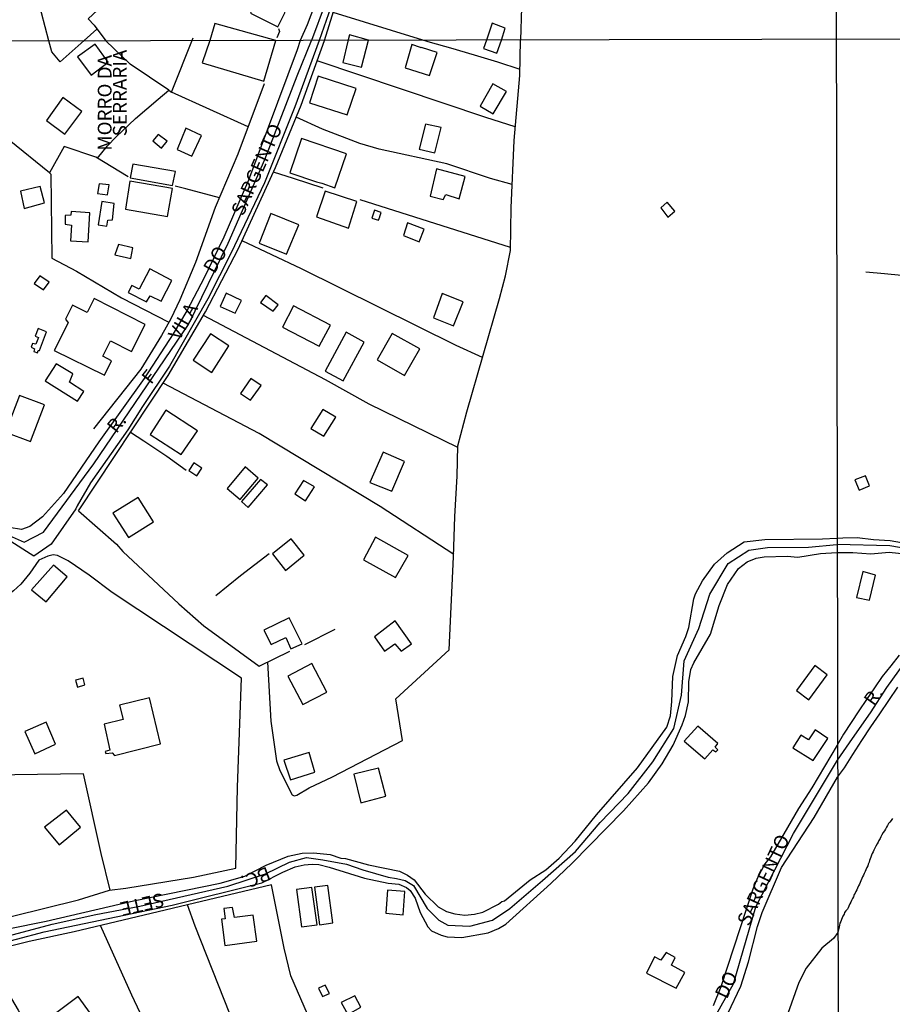
# Model space of a CAD drawing. Units: millimetres. Extents: x 175904 to 178685, y 1663183 to 1668006.
# Drawn here: x 177425 to 177583, y 1664939 to 1665117 of the extents above; entities that cross this region are included whole.
import ezdxf
from ezdxf.enums import TextEntityAlignment as Align

# ---------------------------------------------------------------- set-up
doc = ezdxf.new("R2010")
doc.units = ezdxf.units.MM
doc.header["$MEASUREMENT"] = 0
for name, color, linetype in [('V-EDIFICACAO', 2, 'Continuous'), ('V-EIXO_DE_LOGRADOURO', 3, 'Continuous'), ('V-LOTE', 1, 'Continuous'), ('V-NOME_DOS_LOGRADOUROS', 7, 'Continuous'), ('V-QUADRA', 210, 'Continuous'), ('V-RIO', 71, 'Continuous'), ('V-TESTADA', 5, 'Continuous'), ('X-LIMITE_1000', 7, 'Continuous')]:
    doc.layers.add(name, color=color, linetype=linetype)

msp = doc.modelspace()

# ---------------------------------------------------------------- linework, layer by layer
at = {"layer": 'V-EDIFICACAO'}
for points in [[(177466.41, 1665118.47), (177471.4, 1665116.03), (177472.69, 1665118.68), (177467.71, 1665121.11), (177466.41, 1665118.47)], [(177459.02, 1665113.52), (177457.68, 1665109.5), (177468.81, 1665106.19), (177471, 1665113.54), (177459.94, 1665116.62)], [(177509.22, 1665113.62), (177508.64, 1665112.06), (177511.06, 1665111.25), (177511.89, 1665113.63), (177512.56, 1665115.8), (177510.23, 1665116.7)], [(177483.16, 1665109.54), (177486.52, 1665108.73), (177487.79, 1665113.62), (177484.35, 1665114.57), (177484.03, 1665113.4)], [(177435.05, 1665110.58), (177437.53, 1665107.28), (177440.63, 1665109.61), (177438.23, 1665112.9), (177435.05, 1665110.58)], [(177494.45, 1665108.56), (177498.85, 1665107.2), (177500.25, 1665111.36), (177497.43, 1665112.26), (177497.35, 1665112.24), (177497.23, 1665112.26), (177495.66, 1665112.81), (177494.45, 1665108.56)], [(177477.13, 1665102.26), (177483.92, 1665100.08), (177485.55, 1665104.83), (177478.66, 1665107.09), (177477.13, 1665102.26)], [(177508.02, 1665101.67), (177510.41, 1665100.25), (177512.82, 1665104.32), (177510.36, 1665105.7), (177508.02, 1665101.67)], [(177429.46, 1665099.06), (177432.78, 1665096.59), (177435.85, 1665100.69), (177432.41, 1665103.23), (177429.46, 1665099.06)], [(177453.1, 1665093.77), (177455.78, 1665092.58), (177457.51, 1665096.33), (177454.68, 1665097.64), (177453.1, 1665093.77)], [(177496.99, 1665093.86), (177499.83, 1665093.18), (177500.97, 1665097.79), (177498.12, 1665098.4), (177496.99, 1665093.86)], [(177450.3, 1665094.03), (177451.28, 1665095.29), (177449.67, 1665096.53), (177448.69, 1665095.35), (177450.3, 1665094.03)], [(177473.55, 1665089.55), (177478.38, 1665087.94), (177479.32, 1665087.68), (177479.32, 1665087.68), (177481.71, 1665086.87), (177483.8, 1665092.98), (177475.64, 1665095.77), (177473.55, 1665089.55)], [(177444.6, 1665088.66), (177452.26, 1665087.24), (177452.82, 1665089.83), (177445.09, 1665091.16), (177444.6, 1665088.66)], [(177498.97, 1665085.34), (177501.35, 1665084.73), (177501.82, 1665085.62), (177504.23, 1665084.87), (177505.32, 1665088.88), (177500.15, 1665090.31), (177498.97, 1665085.34)], [(177443.76, 1665082.95), (177451.39, 1665081.67), (177452.26, 1665086.72), (177444.54, 1665088.05), (177443.76, 1665082.95)], [(177425.38, 1665083.12), (177429.08, 1665084.11), (177428.3, 1665087.07), (177424.72, 1665086.26), (177425.38, 1665083.12)], [(177438.71, 1665085.8), (177440.51, 1665085.55), (177440.8, 1665087.36), (177439.01, 1665087.57), (177438.71, 1665085.8)], [(177478.4, 1665081.58), (177484.15, 1665079.54), (177485.72, 1665084.36), (177479.97, 1665086.26), (177478.4, 1665081.58)], [(177438.81, 1665080.11), (177440.35, 1665079.89), (177440.53, 1665081.01), (177441.4, 1665081.05), (177441.72, 1665084.03), (177439.44, 1665084.35), (177438.81, 1665080.11)], [(177488.42, 1665081.37), (177489.64, 1665080.99), (177489.85, 1665081.59), (177489.86, 1665081.61), (177489.88, 1665081.63), (177490.1, 1665082.39), (177488.92, 1665082.8), (177488.42, 1665081.37)], [(177542.09, 1665081.5), (177543.34, 1665082.62), (177541.97, 1665084.26), (177540.79, 1665083.22), (177542.09, 1665081.5)], [(177432.84, 1665080.23), (177433.94, 1665080.05), (177433.81, 1665077.25), (177437.01, 1665077.08), (177437.3, 1665082.29), (177433.92, 1665082.55), (177433.83, 1665081.9), (177432.84, 1665081.86), (177432.84, 1665080.23)], [(177467.96, 1665076.82), (177472.95, 1665074.81), (177475.15, 1665080.14), (177470.13, 1665082.21), (177467.96, 1665076.82)], [(177494.13, 1665078.22), (177496.96, 1665077.07), (177497.91, 1665079.35), (177494.9, 1665080.52), (177494.13, 1665078.22)], [(177441.83, 1665074.68), (177444.73, 1665074.04), (177445.1, 1665075.95), (177442.48, 1665076.59), (177441.83, 1665074.68)], [(177446.24, 1665068.46), (177444.88, 1665069.13), (177444.22, 1665067.9), (177447.54, 1665066.19), (177448.22, 1665067.3), (177450.23, 1665066.33), (177452.14, 1665070.06), (177448.19, 1665072.16), (177446.24, 1665068.46)], [(177427.21, 1665069.49), (177428.89, 1665068.37), (177429.89, 1665069.78), (177428.2, 1665070.92), (177427.21, 1665069.49)], [(177430.84, 1665057.35), (177439.95, 1665052.9), (177441.22, 1665055.48), (177439.62, 1665056.34), (177441.02, 1665059.1), (177444.84, 1665057.16), (177447.32, 1665062.09), (177438.1, 1665066.79), (177436.78, 1665064.24), (177434.13, 1665065.57), (177432.88, 1665063.06), (177433.34, 1665062.37), (177430.84, 1665057.35)], [(177460.91, 1665065.36), (177463.64, 1665064.11), (177464.79, 1665066.44), (177462.03, 1665067.77), (177460.91, 1665065.36)], [(177470.53, 1665064.5), (177471.44, 1665065.67), (177469.17, 1665067.31), (177468.25, 1665066.04), (177470.53, 1665064.5)], [(177499.56, 1665063.27), (177503.23, 1665061.85), (177504.94, 1665066.18), (177501.16, 1665067.68), (177499.56, 1665063.27)], [(177472.22, 1665061.6), (177478.88, 1665058.14), (177480.9, 1665061.98), (177474.2, 1665065.47), (177472.22, 1665061.6)], [(177427.4, 1665059.97), (177427.97, 1665059.74), (177427.49, 1665058.5), (177426.92, 1665058.65), (177426.661, 1665057.996), (177427.285, 1665057.683), (177427.122, 1665057.207), (177427.806, 1665056.954), (177427.955, 1665057.386), (177428.18, 1665057.37), (177429.42, 1665060.74), (177427.93, 1665061.37), (177427.4, 1665059.97)], [(177456.02, 1665055.64), (177459.41, 1665053.41), (177462.49, 1665058.21), (177459.18, 1665060.39), (177456.02, 1665055.64)], [(177479.93, 1665053.64), (177483.21, 1665051.88), (177487, 1665058.89), (177483.77, 1665060.69), (177479.93, 1665053.64)], [(177489.36, 1665055.67), (177494.33, 1665052.82), (177497.14, 1665057.65), (177492.09, 1665060.44), (177489.36, 1665055.67)], [(177435.05, 1665048.21), (177436.2, 1665049.96), (177433.61, 1665051.64), (177434.19, 1665053.14), (177431.2, 1665054.94), (177429.18, 1665051.85), (177435.05, 1665048.21)], [(177466.44, 1665048.34), (177468.33, 1665051.02), (177466.48, 1665052.3), (177464.63, 1665049.58), (177466.44, 1665048.34)], [(177421.98, 1665042.59), (177426.51, 1665040.88), (177429.08, 1665047.55), (177424.54, 1665049.23), (177421.98, 1665042.59)], [(177448.25, 1665042.16), (177453.86, 1665038.5), (177456.78, 1665042.81), (177451.07, 1665046.54), (177448.25, 1665042.16)], [(177477.33, 1665043.24), (177479.71, 1665041.82), (177481.88, 1665045.26), (177479.52, 1665046.67), (177477.33, 1665043.24)], [(177488.07, 1665033.44), (177492.02, 1665031.85), (177494.33, 1665037.28), (177490.44, 1665038.96), (177488.07, 1665033.44)], [(177456.69, 1665034.66), (177457.59, 1665036.03), (177456.17, 1665037), (177455.21, 1665035.62), (177456.69, 1665034.66)], [(177462.16, 1665032.38), (177464.52, 1665030.4), (177467.82, 1665034.24), (177465.43, 1665036.27), (177462.16, 1665032.38)], [(177575.95, 1665033.92), (177576.75, 1665032.06), (177578.63, 1665032.84), (177577.89, 1665034.67), (177575.95, 1665033.92)], [(177464.76, 1665030.02), (177466.01, 1665028.95), (177469.52, 1665033.02), (177468.22, 1665034), (177464.76, 1665030.02)], [(177474.46, 1665031.42), (177476.38, 1665030.14), (177478, 1665032.64), (177476.05, 1665033.84), (177474.46, 1665031.42)], [(177444.29, 1665023.49), (177448.81, 1665026.32), (177446.08, 1665030.73), (177441.46, 1665027.92), (177444.29, 1665023.49)], [(177472.74, 1665017.53), (177476.13, 1665020.31), (177473.76, 1665023.27), (177470.43, 1665020.53), (177472.74, 1665017.53)], [(177486.88, 1665019.45), (177492.71, 1665016.21), (177494.97, 1665020.2), (177489.06, 1665023.57), (177486.88, 1665019.45)], [(177426.74, 1665013.99), (177429.37, 1665011.82), (177433.21, 1665016.37), (177430.68, 1665018.47), (177426.74, 1665013.99)], [(177576.25, 1665012.62), (177578.63, 1665012.11), (177579.73, 1665016.68), (177577.39, 1665017.3), (177576.25, 1665012.62)], [(177468.85, 1665006.68), (177470.15, 1665004.08), (177472.79, 1665005.34), (177473.73, 1665003.34), (177475.79, 1665004.24), (177473.4, 1665008.95), (177468.85, 1665006.68)], [(177488.89, 1665005.51), (177490.72, 1665002.87), (177492.57, 1665004.22), (177493.73, 1665002.91), (177495.61, 1665004.2), (177492.62, 1665008.36), (177488.89, 1665005.51)], [(177475.89, 1664993.24), (177480.26, 1664995.47), (177477.53, 1665000.64), (177473.2, 1664998.33), (177475.89, 1664993.24)], [(177565.38, 1664995.78), (177567.62, 1664994.09), (177570.96, 1664998.58), (177568.73, 1665000.3), (177565.38, 1664995.78)], [(177435.03, 1664996.39), (177436.38, 1664996.77), (177436.06, 1664998.01), (177434.69, 1664997.64), (177435.03, 1664996.39)], [(177440.91, 1664984.94), (177440.08, 1664984.73), (177440.22, 1664984.33), (177441.33, 1664984.49), (177441.77, 1664983.99), (177450.13, 1664986.11), (177448.08, 1664994.42), (177442.69, 1664993.12), (177443.31, 1664990.52), (177439.87, 1664989.68), (177440.91, 1664984.94)], [(177427.35, 1664984.29), (177431.08, 1664986.02), (177429.36, 1664990.03), (177425.51, 1664988.35), (177427.35, 1664984.29)], [(177548.78, 1664983.35), (177550.21, 1664984.99), (177550.75, 1664984.63), (177551.14, 1664984.98), (177550.64, 1664985.48), (177551.14, 1664986.14), (177547.49, 1664989.31), (177545.05, 1664986.61), (177548.78, 1664983.35)], [(177564.75, 1664985.39), (177568.42, 1664983.05), (177571.08, 1664987.05), (177568.79, 1664988.62), (177567.57, 1664986.84), (177566.2, 1664987.64), (177564.75, 1664985.39)], [(177473.64, 1664979.55), (177478.06, 1664980.96), (177477.02, 1664984.5), (177472.43, 1664983.13), (177473.64, 1664979.55)], [(177486.42, 1664975.42), (177490.96, 1664976.63), (177489.62, 1664981.68), (177485.14, 1664980.6), (177486.42, 1664975.42)], [(177431.72, 1664967.79), (177435.6, 1664970.98), (177433.07, 1664974.09), (177429.1, 1664970.98), (177431.72, 1664967.79)], [(177475.69, 1664952.92), (177478.47, 1664953.3), (177477.56, 1664960.06), (177474.78, 1664959.72), (177475.69, 1664952.92)], [(177478.92, 1664953.3), (177481.33, 1664953.65), (177480.41, 1664960.41), (177478.01, 1664960.1), (177478.92, 1664953.3)], [(177490.96, 1664955.4), (177494.06, 1664955.11), (177494.37, 1664959.36), (177491.26, 1664959.59), (177490.96, 1664955.4)], [(177461.74, 1664949.55), (177467.56, 1664950.36), (177466.91, 1664955.08), (177463.49, 1664954.62), (177463.13, 1664956.45), (177461.56, 1664956.23), (177461.81, 1664954.38), (177461.14, 1664954.35), (177461.74, 1664949.55)], [(177538.19, 1664944.54), (177543.6, 1664941.8), (177545.17, 1664944.69), (177542.75, 1664946), (177543.38, 1664947.4), (177541.78, 1664948.31), (177540.79, 1664946.91), (177539.67, 1664947.49), (177538.19, 1664944.54)], [(177479.46, 1664940.3), (177480.73, 1664940.87), (177479.97, 1664942.38), (177478.77, 1664941.83), (177479.46, 1664940.3)], [(177430.84, 1664937.08), (177433.07, 1664934.12), (177437.43, 1664937.25), (177435.16, 1664940.34), (177430.84, 1664937.08)], [(177484.06, 1664937.07), (177486.44, 1664938.38), (177485.3, 1664940.46), (177482.87, 1664939.22), (177484.06, 1664937.07)]]:
    msp.add_lwpolyline(points, close=True, dxfattribs=at)
at = {"layer": 'V-EIXO_DE_LOGRADOURO'}
for points in [[(177546.97, 1665218.86), (177543.41, 1665211.1), (177542.12, 1665209.26), (177537.91, 1665203.99), (177533.42, 1665199.56), (177527.37, 1665195.49), (177524.32, 1665192.74), (177521.96, 1665189.21), (177518.55, 1665182.81), (177515.3, 1665176.53), (177511.25, 1665170.29), (177507, 1665164.66), (177502.71, 1665159.31), (177497.9, 1665154.92), (177493.57, 1665150.41), (177489.64, 1665145.7), (177487.04, 1665140.91), (177485.16, 1665135.88), (177483.08, 1665130.85), (177481.44, 1665125.58), (177479.92, 1665120.19), (177477.48, 1665113.56)], [(177389.93, 1665059.48), (177392.63, 1665054.61), (177394.94, 1665052.61), (177399.37, 1665048.9), (177405.36, 1665042.62), (177414.95, 1665030.77), (177417.53, 1665027.77), (177419.1, 1665026.06), (177421.59, 1665024.34), (177425.37, 1665022.63), (177428.88, 1665024.44), (177438.01, 1665036.86), (177446.59, 1665049.47), (177455.17, 1665062.08), (177462.36, 1665076.79), (177469, 1665091.97), (177474.9, 1665107.15), (177477.48, 1665113.56)], [(177572.8, 1664983.15), (177575.54, 1664987.09), (177578.83, 1664991.72), (177581.74, 1664996.28), (177585.05, 1665000.84), (177588.53, 1665005.38), (177591.96, 1665010.04), (177594.49, 1665014.04), (177597.52, 1665018.82), (177600.55, 1665023.48), (177603.48, 1665028.14), (177606.41, 1665032.8), (177609.25, 1665037.46), (177611.85, 1665042.07), (177614.31, 1665046.63), (177616.89, 1665051.46), (177619.52, 1665056.14), (177620.85, 1665060.02), (177622.796, 1665063.615), (177624.927, 1665066.135)], [(177422.57, 1664951.33), (177430.46, 1664953.45), (177438.39, 1664955.19), (177446.37, 1664956.69), (177454.35, 1664958.47), (177462.33, 1664960.3), (177469.16, 1664962.56), (177473.5, 1664964.63), (177476.54, 1664965.49), (177479.54, 1664965.09), (177483.83, 1664964.32), (177486.78, 1664963.25), (177491.39, 1664961.92), (177492.87, 1664961.71), (177494.43, 1664961.33), (177495.96, 1664960.42), (177498.45, 1664956.24), (177500.53, 1664954.12), (177502.19, 1664953.27), (177506.2, 1664953.08), (177510.3, 1664954.15), (177513.4, 1664956.24), (177519.35, 1664961.35), (177525.35, 1664966.56), (177529.82, 1664971.82), (177534.89, 1664977.08), (177539.36, 1664982.86), (177543.14, 1664988.88), (177544.52, 1664994.9), (177545.03, 1665001.15), (177547.71, 1665006.98), (177549.65, 1665013.23), (177553.02, 1665018.77), (177556.76, 1665021.17), (177560.12, 1665021.7), (177567.55, 1665021.72), (177572.72, 1665022.22)], [(177597.07, 1665018.11), (177589.68, 1665020.73), (177582.28, 1665021.95), (177572.72, 1665022.22)], [(177476.68, 1664907.29), (177483.05, 1664904.98), (177491.63, 1664904.6), (177501.22, 1664905.41), (177505.47, 1664906.27), (177518.48, 1664910.51), (177532.04, 1664916.27), (177541.45, 1664923.17), (177546.43, 1664929.17), (177553.99, 1664942.64), (177558.04, 1664956.59), (177564.86, 1664969.87), (177572.8, 1664983.15)]]:
    msp.add_lwpolyline(points, dxfattribs=at)
at = {"layer": 'V-LOTE'}
for points in [[(177479.82, 1665113.56), (177485.16, 1665130.69), (177489.8, 1665140.6), (177491.63, 1665143.75), (177497.36, 1665150.85), (177500.54, 1665149.62), (177508.49, 1665163.07), (177513.26, 1665170.03), (177515.79, 1665173.44), (177521.05, 1665182.76), (177521.22, 1665182.8)], [(177521.22, 1665182.8), (177532.64, 1665174.63), (177523.71, 1665164.09), (177519.62, 1665153.17), (177516.29, 1665143.25), (177515.36, 1665113.63)], [(177426.26, 1665129.82), (177434.52, 1665132.18), (177459.85, 1665138.02), (177460.64, 1665135.98), (177453.74, 1665124.52), (177449.75, 1665125.74), (177447.06, 1665126.88), (177437.01, 1665117.48), (177438.1, 1665116.29), (177440.19, 1665113.48)], [(177429.88, 1665113.46), (177428.54, 1665118.58), (177427.5, 1665121.75), (177422.86, 1665128.72)], [(177497.64, 1665113.6), (177481.39, 1665118.6)], [(177438.56, 1665115.62), (177436.25, 1665113.51)], [(177471.5, 1665115.69), (177471.66, 1665115.19), (177471.2, 1665114.01)], [(177436.25, 1665113.51), (177431.91, 1665109.66), (177430.4, 1665111.5), (177429.88, 1665113.46)], [(177435.26, 1665028.29), (177451.52, 1665052.81), (177458.28, 1665064.38), (177464.2, 1665075.71), (177470.96, 1665090.54), (177475.58, 1665101.8), (177479.82, 1665113.56)], [(177451.62, 1665104.54), (177444.63, 1665109.24), (177440.19, 1665113.48)], [(177465.97, 1665097.92), (177452.11, 1665104.16), (177456.03, 1665114.02)], [(177469.52, 1665000.91), (177470.12, 1664990.18), (177471.15, 1664983.01), (177471.73, 1664981.26), (177473.99, 1664976.86), (177474.32, 1664976.67), (177474.81, 1664976.79), (177477.05, 1664978.12), (177481.3, 1664980.12), (177493.95, 1664986.73), (177492.73, 1664994.23), (177502.45, 1665003.1), (177503.24, 1665019.98), (177503.43, 1665027.29), (177503.88, 1665034.6), (177504, 1665040.12), (177505.63, 1665046.25), (177511.56, 1665066.78), (177512.61, 1665070.9), (177513.52, 1665075.48), (177513.67, 1665083.19), (177514.21, 1665095.43), (177515.24, 1665107.22), (177515.36, 1665113.63)], [(177515.29, 1665108.3), (177511.27, 1665109.6), (177507.02, 1665110.88), (177502.75, 1665112.13), (177499.07, 1665113.18), (177497.64, 1665113.6)], [(177514.42, 1665097.89), (177509.06, 1665099.57), (177478.51, 1665109.88)], [(177468.9, 1665105.7), (177464.1, 1665092.95), (177460.04, 1665083.27), (177456.42, 1665073.32), (177453.58, 1665066.56), (177451.95, 1665063.11), (177450.29, 1665060.09), (177446.51, 1665054.01), (177437.97, 1665043.2)], [(177438.67, 1665092.21), (177440.47, 1665094.44), (177442.09, 1665096.09), (177445.58, 1665099.39), (177449.7, 1665102.93), (177451.62, 1665104.54)], [(177451.61, 1665104.53), (177452.12, 1665104.17)], [(177444.25, 1665088.83), (177438.37, 1665092.39), (177432.61, 1665094.36), (177429.96, 1665089.54), (177422.66, 1665095.5), (177418.17, 1665099.61)], [(177513.86, 1665087.42), (177509.95, 1665088.51), (177501.98, 1665091.22), (177489.72, 1665093.82), (177486.23, 1665094.88), (177479.47, 1665097.47), (177474.69, 1665099.63)], [(177429.96, 1665089.54), (177430.22, 1665089.34), (177430.42, 1665074.08), (177434.86, 1665071.73), (177443.06, 1665066.91), (177451.61, 1665062.5)], [(177479.59, 1665086.79), (177474.19, 1665088.55), (177470.57, 1665089.69)], [(177460.77, 1665085.02), (177454.72, 1665086.64), (177452.73, 1665087.17)], [(177513.53, 1665076.04), (177486.31, 1665084.67)], [(177508.48, 1665056.11), (177503.71, 1665058.28), (177475.63, 1665072.15), (177464.89, 1665077.22)], [(177614.72, 1665067.51), (177613.48, 1665067.69), (177610.37, 1665068.01), (177607.24, 1665068.3), (177604.2, 1665068.65), (177601.19, 1665069.02), (177598.32, 1665069.41), (177595.44, 1665069.8), (177592.56, 1665070.14), (177589.92, 1665070.27), (177587.17, 1665070.62), (177584.42, 1665070.97), (177581.32, 1665071.27), (177577.98, 1665071.54)], [(177503.99, 1665039.81), (177487.92, 1665047.63), (177480.02, 1665052.06), (177457.89, 1665063.71)], [(177503.25, 1665020.42), (177489.89, 1665029.08), (177468.01, 1665042.33), (177450.61, 1665051.43)], [(177454.75, 1665035.62), (177451.25, 1665038.14), (177447.07, 1665040.91), (177444.67, 1665042.49)], [(177435.26, 1665028.29), (177442.13, 1665022.26), (177443.29, 1665020.97), (177453.42, 1665011.46), (177457.94, 1665007.45), (177467.98, 1665000.15), (177473.53, 1665002.87)], [(177463.74, 1664963.56), (177464.07, 1664978.26), (177464.76, 1664998), (177441.31, 1665013.5), (177437.16, 1665016.63), (177433.35, 1665019.25), (177431.41, 1665020.2), (177430.62, 1665020.32), (177429.65, 1665020.11), (177428.03, 1665019.36), (177426.43, 1665017), (177424.76, 1665015.04), (177423.47, 1665013.8), (177419.87, 1665011.14), (177416.13, 1665006.9), (177415.93, 1665006.19), (177417.98, 1665003.46)], [(177469.79, 1665020.53), (177464.61, 1665016.55), (177460.11, 1665012.92)], [(177476.29, 1665004.1), (177481.79, 1665006.86)], [(177441, 1664959.61), (177439.37, 1664966.23), (177436.15, 1664980.65), (177415.27, 1664980.34)], [(177390.27, 1664957.18), (177394.2, 1664954.02), (177398.26, 1664954.44), (177402.36, 1664954.51), (177405.22, 1664954.35), (177405.63, 1664950.52), (177435.26, 1664957.84), (177440.86, 1664959.59), (177443.84, 1664959.94), (177456.08, 1664961.92), (177463.74, 1664963.56)], [(177470.21, 1664960.54), (177434.45, 1664952.04), (177426.3, 1664950.28), (177414.15, 1664947.26), (177410.59, 1664944.89)], [(177418.11, 1664948.24), (177424.28, 1664937.82), (177430.61, 1664926.71), (177433.41, 1664922.4), (177452.92, 1664912.32), (177454.8, 1664911.63), (177460.32, 1664914.99), (177472.43, 1664921.61), (177481.81, 1664925.88), (177480.17, 1664929.2), (177473.73, 1664944.07), (177472.5, 1664949.09), (177470.21, 1664960.54)], [(177471.01, 1664920.83), (177468.68, 1664924.97), (177462.68, 1664937.17), (177456.39, 1664953.05), (177455.02, 1664956.93)], [(177461.45, 1664915.61), (177458.31, 1664918.11), (177455.02, 1664921.51), (177451.56, 1664926.46), (177444.89, 1664940.58), (177439.25, 1664953.18)]]:
    msp.add_lwpolyline(points, dxfattribs=at)
at = {"layer": 'V-QUADRA'}
for points in [[(177480.18, 1665125.68), (177476.67, 1665116.4), (177475.41, 1665113.55), (177474.89, 1665111.82), (177466.03, 1665088.26), (177461.61, 1665077.88), (177458.04, 1665070.52), (177454.9, 1665064.53), (177452.4, 1665060.36), (177447.14, 1665052.28), (177438.95, 1665040.83), (177432.53, 1665031.48), (177428.74, 1665027.2), (177426.43, 1665025.45), (177424.9, 1665024.93), (177422.68, 1665025.27)], [(177480.99, 1665119.59), (177478.89, 1665113.56), (177474.48, 1665101.53), (177468.94, 1665087.76), (177462.89, 1665075.06), (177458.69, 1665066.71), (177451.71, 1665054.5), (177446.83, 1665047.24), (177444.18, 1665043), (177437.44, 1665033.39), (177434.97, 1665029.25), (177434.78, 1665028.69), (177430.31, 1665022.3), (177427.11, 1665020.08), (177418.05, 1665025.85)], [(177409.24, 1664949.91), (177429.4, 1664953.95), (177445.2, 1664957.62), (177460.89, 1664960.83), (177465.39, 1664962.12), (177469.28, 1664964.13), (177473.24, 1664965.76), (177475.8, 1664966.27), (177477.83, 1664966.32), (177480.85, 1664966.07), (177482.77, 1664965.36), (177483.61, 1664965.29), (177487.8, 1664964.19), (177493.44, 1664963.03), (177494.89, 1664962.33), (177496.08, 1664961.43), (177498.1, 1664958.85), (177500.44, 1664956.58), (177501.94, 1664955.73), (177503.43, 1664955.3), (177505.29, 1664955.03), (177507.03, 1664955.23), (177508.55, 1664955.62), (177511.38, 1664957.03), (177511.97, 1664957.55), (177512.45, 1664957.67), (177517.13, 1664961.44), (177519.95, 1664963.24), (177522.37, 1664965.39), (177525.27, 1664968.49), (177529.11, 1664973.22), (177536.58, 1664981.72), (177541.89, 1664989.12), (177542.54, 1664991.19), (177542.81, 1664993.77), (177542.95, 1664998.31), (177543.81, 1665002.09), (177545.34, 1665005.57), (177545.87, 1665007.15), (177546.78, 1665012.38), (177547.09, 1665013.3), (177548.32, 1665015.61), (177550.55, 1665018.65), (177552.83, 1665020.72), (177555.93, 1665022.68), (177559.62, 1665023.14), (177570.11, 1665023.24), (177572.71, 1665023.38), (177573.81, 1665023.45), (177576.39, 1665023.48), (177579.37, 1665023.14), (177582.37, 1665022.93), (177585.42, 1665022.41)], [(177418.95, 1664949.35), (177429.01, 1664952.03), (177452.23, 1664956.87), (177468.48, 1664960.89), (177472.26, 1664962.86), (177474.52, 1664963.8), (177476.14, 1664964.18), (177477.61, 1664964.31), (177478.78, 1664964.22), (177480.7, 1664963.76), (177487.07, 1664961.76), (177491.39, 1664960.87), (177493.31, 1664960.68), (177494.72, 1664960.09), (177495.36, 1664959.55), (177496.29, 1664958.13), (177497.17, 1664955.53), (177498.54, 1664952.91), (177499.2, 1664952.22), (177500.95, 1664951.41), (177502.04, 1664951.15), (177504.71, 1664951.02), (177509.47, 1664951.87), (177511.37, 1664952.61), (177512.72, 1664953.45), (177520.86, 1664960.78), (177524.73, 1664964.47), (177534.01, 1664973.97), (177538.54, 1664979.02), (177541.05, 1664982.5), (177543.06, 1664985.84), (177544.69, 1664989.52), (177545.27, 1664991.24), (177545.82, 1664993.73), (177545.9, 1664997.35), (177546.26, 1664999.58), (177546.79, 1665000.79), (177549.77, 1665005.98), (177551.35, 1665011.17), (177552.87, 1665014.94), (177554.87, 1665017.88), (177556.42, 1665019.05), (177558.06, 1665019.76), (177559.53, 1665020), (177563.71, 1665020.13), (177565.65, 1665019.94), (177569.72, 1665020.59), (177572.72, 1665020.78), (177575.63, 1665020.77), (177578.89, 1665020.51), (177582.21, 1665020.81), (177585, 1665020.51)], [(177584, 1665002.15), (177582.47, 1665000.21), (177580.94, 1664998.27), (177579.53, 1664996.23), (177578.09, 1664994.16), (177576.69, 1664992.05), (177575.29, 1664989.94), (177573.89, 1664987.83), (177572.79, 1664985.88), (177568.14, 1664978.12), (177565.74, 1664974.41), (177560.67, 1664965.63), (177559.66, 1664964.33), (177558.3, 1664961.79), (177557.47, 1664959.77), (177551.67, 1664942.06), (177550.29, 1664938.61)], [(177552.95, 1664937.25), (177555.27, 1664942.21), (177556.69, 1664946.57), (177558.35, 1664953.01), (177559.14, 1664955.51), (177562.69, 1664963.69), (177568.62, 1664972.73), (177572.8, 1664980.05), (177574.1, 1664981.75), (177575.58, 1664984.15), (177577.24, 1664986.72), (177578.87, 1664989.15), (177580.5, 1664991.55), (177582.13, 1664993.95), (177583.76, 1664996.35)], [(177582.77, 1664972.55), (177582.52, 1664972.23), (177582.3, 1664971.92), (177582.09, 1664971.64), (177581.88, 1664971.28), (177581.71, 1664971), (177581.52, 1664970.64), (177581.35, 1664970.36), (177581.11, 1664970.02), (177580.88, 1664969.61), (177580.68, 1664969.23), (177580.54, 1664968.95), (177580.34, 1664968.59), (177580.17, 1664968.25), (177580, 1664967.98), (177579.79, 1664967.57), (177579.58, 1664967.21), (177579.38, 1664966.81), (177579.26, 1664966.51), (177579.11, 1664966.21), (177578.98, 1664965.95), (177578.85, 1664965.57), (177578.74, 1664965.27), (177578.64, 1664964.93), (177578.55, 1664964.63), (177578.38, 1664964.29), (177578.3, 1664963.99), (177578.13, 1664963.67), (177577.96, 1664963.27), (177577.83, 1664962.99), (177577.66, 1664962.59), (177577.51, 1664962.29), (177577.38, 1664961.99), (177577.23, 1664961.67), (177577.06, 1664961.27), (177576.93, 1664960.97), (177576.81, 1664960.67), (177576.64, 1664960.35), (177576.44, 1664959.95), (177576.32, 1664959.65), (177576.13, 1664959.35), (177576, 1664959.05), (177575.87, 1664958.79), (177575.7, 1664958.37), (177575.53, 1664958.07), (177575.38, 1664957.73), (177575.23, 1664957.43), (177575.06, 1664957.11), (177574.89, 1664956.71), (177574.74, 1664956.41), (177574.61, 1664956.13), (177574.36, 1664955.85), (177574.12, 1664955.56), (177574, 1664955.26), (177573.78, 1664954.88), (177573.65, 1664954.54), (177573.57, 1664954.24), (177573.4, 1664953.9), (177573.27, 1664953.6), (177573.19, 1664953.26), (177573.14, 1664952.96), (177573.06, 1664952.62), (177572.86, 1664951.93), (177572.11, 1664950.82), (177570.01, 1664949.06), (177567.17, 1664945.47), (177565.84, 1664942.85), (177563.83, 1664937.26)]]:
    msp.add_lwpolyline(points, dxfattribs=at)
at = {"layer": 'V-RIO'}
msp.add_lwpolyline([(177582.77, 1664972.55), (177582.52, 1664972.23), (177582.3, 1664971.92), (177582.09, 1664971.64), (177581.88, 1664971.28), (177581.71, 1664971), (177581.52, 1664970.64), (177581.35, 1664970.36), (177581.11, 1664970.02), (177580.88, 1664969.61), (177580.68, 1664969.23), (177580.54, 1664968.95), (177580.34, 1664968.59), (177580.17, 1664968.25), (177580, 1664967.98), (177579.79, 1664967.57), (177579.58, 1664967.21), (177579.38, 1664966.81), (177579.26, 1664966.51), (177579.11, 1664966.21), (177578.98, 1664965.95), (177578.85, 1664965.57), (177578.74, 1664965.27), (177578.64, 1664964.93), (177578.55, 1664964.63), (177578.38, 1664964.29), (177578.3, 1664963.99), (177578.13, 1664963.67), (177577.96, 1664963.27), (177577.83, 1664962.99), (177577.66, 1664962.59), (177577.51, 1664962.29), (177577.38, 1664961.99), (177577.23, 1664961.67), (177577.06, 1664961.27), (177576.93, 1664960.97), (177576.81, 1664960.67), (177576.64, 1664960.35), (177576.44, 1664959.95), (177576.32, 1664959.65), (177576.13, 1664959.35), (177576, 1664959.05), (177575.87, 1664958.79), (177575.7, 1664958.37), (177575.53, 1664958.07), (177575.38, 1664957.73), (177575.23, 1664957.43), (177575.06, 1664957.11), (177574.89, 1664956.71), (177574.74, 1664956.41), (177574.61, 1664956.13), (177574.36, 1664955.85), (177574.12, 1664955.56), (177574, 1664955.26), (177573.78, 1664954.88), (177573.65, 1664954.54), (177573.57, 1664954.24), (177573.4, 1664953.9), (177573.27, 1664953.6), (177573.19, 1664953.26), (177573.14, 1664952.96), (177573.06, 1664952.62), (177572.86, 1664951.93), (177572.11, 1664950.82), (177570.01, 1664949.06), (177567.17, 1664945.47), (177565.84, 1664942.85), (177563.83, 1664937.26)], dxfattribs=at)
at = {"layer": 'V-TESTADA'}
for points in [[(177479.82, 1665113.56), (177485.16, 1665130.69), (177489.8, 1665140.6), (177491.63, 1665143.75), (177497.36, 1665150.85), (177500.54, 1665149.62), (177508.49, 1665163.07), (177513.26, 1665170.03), (177515.79, 1665173.44), (177521.05, 1665182.76), (177521.22, 1665182.8)], [(177471.5, 1665115.69), (177471.66, 1665115.19), (177471.2, 1665114.01)], [(177435.26, 1665028.29), (177451.52, 1665052.81), (177458.28, 1665064.38), (177464.2, 1665075.71), (177470.96, 1665090.54), (177475.58, 1665101.8), (177479.82, 1665113.56)], [(177468.9, 1665105.7), (177464.1, 1665092.95), (177460.04, 1665083.27), (177456.42, 1665073.32), (177453.58, 1665066.56), (177451.95, 1665063.11), (177450.29, 1665060.09), (177446.51, 1665054.01), (177437.97, 1665043.2)], [(177390.27, 1664957.18), (177394.2, 1664954.02), (177398.26, 1664954.44), (177402.36, 1664954.51), (177405.22, 1664954.35), (177405.63, 1664950.52), (177435.26, 1664957.84), (177440.86, 1664959.59), (177443.84, 1664959.94), (177456.08, 1664961.92), (177463.74, 1664963.56)], [(177470.21, 1664960.54), (177434.45, 1664952.04), (177426.3, 1664950.28), (177414.15, 1664947.26), (177410.59, 1664944.89)]]:
    msp.add_lwpolyline(points, dxfattribs=at)
at = {"layer": 'X-LIMITE_1000'}
for p, q in [((177571.57, 1665595.402), (177576.59, 1663187.132)), ((178681.154, 1665115.984), (175909.704, 1665110.394))]:
    msp.add_line(p, q, dxfattribs=at)

# ---------------------------------------------------------------- texts
at = {"layer": 'V-NOME_DOS_LOGRADOUROS'}
for s, p in [(' SERRARIA', (177442.73, 1665103.64)), ('MORRO DA', (177439.98, 1665102.25))]:
    msp.add_text(s, height=2.5, rotation=90, dxfattribs=at).set_placement(p, align=Align.MIDDLE_CENTER)
for s, rotation, p in [('SARGENTO', 66, (177465.8, 1665081.28)), ('DO', 60, (177460.54, 1665070.74)), ('VILA', 60, (177454.2, 1665058.67)), ('F', 51, (177449, 1665050.58)), ('R.', 51, (177442.72, 1665041.71)), ('R.', 55, (177580.08, 1664992.33)), ('SARGENTO', 65, (177557.47, 1664952.58)), ('BC.', 200.8539, (177469.163, 1664964.64)), ('SETE', 192.97655, (177450.283, 1664959.879)), ('DO', 65, (177553.46, 1664939.37))]:
    msp.add_text(s, height=2.5, rotation=rotation, dxfattribs=at).set_placement(p, align=Align.BOTTOM_LEFT)

doc.saveas('drawing.dxf')
